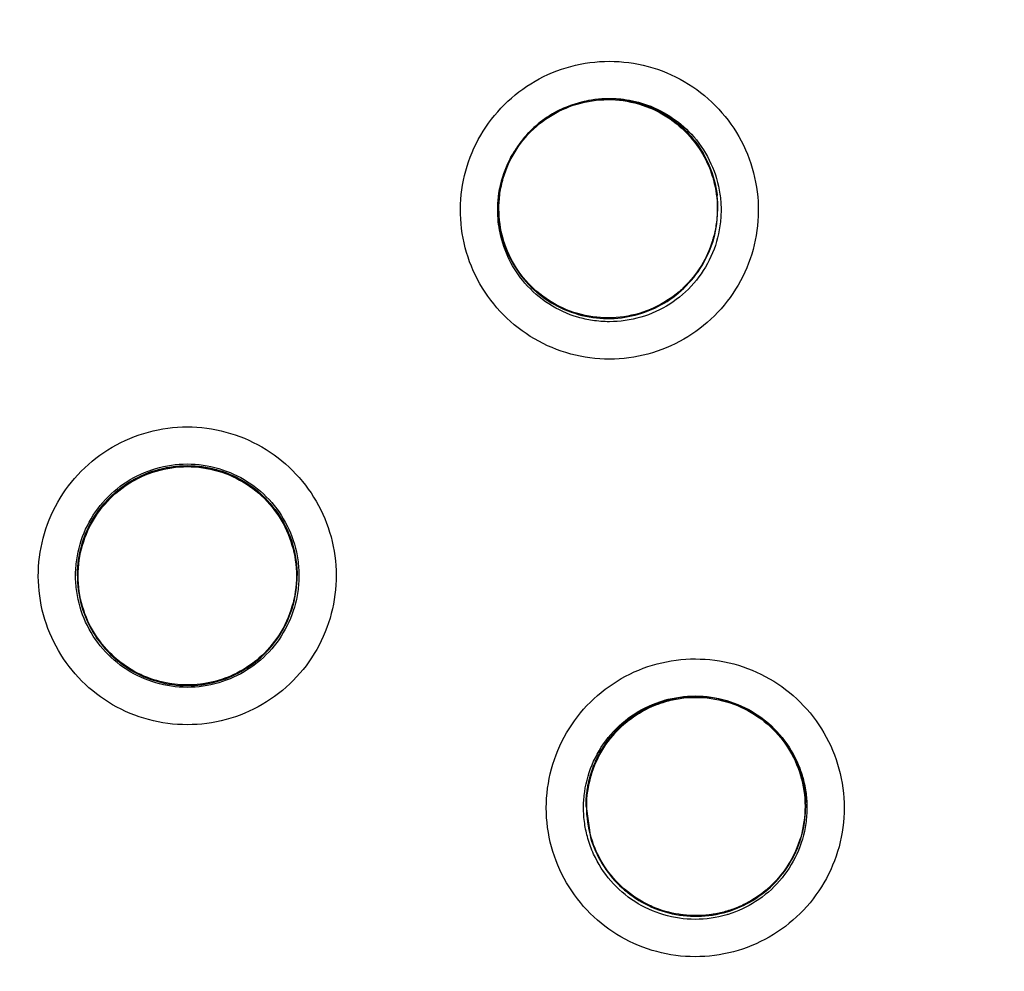
# Model space of a CAD drawing. Units: inches. Extents: x 1.2 to 15.8, y 0.3 to 10.5.
# Drawn here: x 12.6 to 12.7, y 6.9 to 7 of the extents above; entities that cross this region are included whole.
import ezdxf

# ---------------------------------------------------------------- set-up
doc = ezdxf.new("R2010")
doc.units = ezdxf.units.IN
doc.header["$LTSCALE"] = 0.935
doc.header["$MEASUREMENT"] = 0
doc.layers.get('0').update_dxf_attribs({"linetype": 'CONTINUOUS'})
doc.styles.get("Standard").update_dxf_attribs({"font": 'txt', "width": 0.8})
doc.dimstyles.new('DIMSTYLE_3', dxfattribs={"dimtxt": 0.1, "dimasz": 0.1875, "dimexe": 0.18, "dimexo": 0.0625, "dimgap": 0.09, "dimtad": 0, "dimtih": 1, "dimtoh": 1, "dimdec": 3, "dimlfac": 2, "dimzin": 4, "dimdsep": 46, "dimtxsty": 'STANDARD', "dimblk": 'CLOSED', "dimblk1": 'CLOSED', "dimblk2": 'CLOSED', "dimcen": 0.09, "dimadec": 0, "dimazin": 0, "dimtp": 0.005, "dimtm": 0.005, "dimtfac": 1, "dimtdec": 3, "dimtofl": 0, "dimtmove": 0, "dimatfit": 3, "dimldrblk": 'CLOSED', "dimfxl": 1, "dimtolj": 1, "dimtzin": 4, "dimarcsym": 0})

# ---------------------------------------------------------------- blocks, each defined once
blk = doc.blocks.new('_CLOSED')
at = {"color": 0, "linetype": 'BYBLOCK'}
for p, q in [((0, 0), (-1, 0.16667)), ((-1, 0.16667), (-1, -0.16667)), ((-1, -0.16667), (0, 0)), ((-1, 0), (0, 0))]:
    blk.add_line(p, q, dxfattribs=at)
blk = doc.blocks.new('*D17')
at = {"color": 2, "linetype": 'CONTINUOUS'}
for p, q in [((13.01473, 7.36457), (13.01473, 5.60817)), ((13.01473, 7.36457), (13.01473, 5.60817)), ((13.01249, 5.67067), (12.72125, 5.67067)), ((13.01473, 5.67067), (13.01249, 5.67067)), ((13.01473, 5.67067), (13.32473, 5.67067))]:
    blk.add_line(p, q, dxfattribs=at)
at = {"color": 2, "linetype": 'CONTINUOUS', "xscale": 0.1875, "yscale": 0.1875, "zscale": 0.1875}
blk.add_blockref('_CLOSED', (13.01473, 5.67067), dxfattribs=at)
at = {"color": 2, "linetype": 'CONTINUOUS', "xscale": 0.1875, "yscale": 0.1875, "zscale": 0.1875, "rotation": 180}
blk.add_blockref('_CLOSED', (13.01473, 5.67067), dxfattribs=at)
at = {"color": 2, "linetype": 'CONTINUOUS'}
for s, width, p in [('0%%d%%p10%%d SHAFT END MARK (OR KEY)', 0.803333, (10.26125, 5.62067)), ('ORIENTATION FOR ENCODER', 0.8, (10.83125, 5.47067)), ('ABSOLUTE POSITION = 0', 0.8, (10.99125, 5.32067))]:
    blk.add_text(s, height=0.1, dxfattribs=dict(at, width=width)).set_placement(p)

msp = doc.modelspace()

# ---------------------------------------------------------------- linework, layer by layer
at = {"color": 7, "linetype": 'CONTINUOUS'}
for p, q in [((12.657619, 6.993776), (12.657619, 6.993815)), ((12.680734, 6.99216), (12.680847, 6.993757)), ((12.680847, 6.993776), (12.680847, 6.993815)), ((12.613117, 6.954955), (12.613117, 6.954993)), ((12.636346, 6.954955), (12.636346, 6.954994)), ((12.666898, 6.93056), (12.666898, 6.930598)), ((12.666898, 6.930561), (12.667376, 6.927261)), ((12.690126, 6.93056), (12.690126, 6.930598))]:
    msp.add_line(p, q, dxfattribs=at)
msp.add_arc((12.624731, 6.964028), 0.260827, 0.8783, 180.09599, dxfattribs=at)
for points, knots in [([(12.363905, 6.961811), (12.363905, 6.964265), (12.364128, 6.980164), (12.367227, 7.009436), (12.377635, 7.048536), (12.393914, 7.085503), (12.415615, 7.119427), (12.442222, 7.1496), (12.473187, 7.175385), (12.507834, 7.196153), (12.545271, 7.211343), (12.584538, 7.220585), (12.611356, 7.222652), (12.624731, 7.222652)], [0, 0, 0, 0, 0.0179694, 0.1164083, 0.2148893, 0.3133451, 0.4112786, 0.5088902, 0.6070381, 0.7054506, 0.8037788, 0.9019653, 1, 1, 1, 1]), ([(12.624731, 7.222652), (12.638102, 7.222652), (12.664881, 7.220588), (12.704065, 7.211376), (12.741398, 7.19626), (12.775979, 7.17559), (12.806955, 7.149878), (12.833626, 7.119726), (12.855399, 7.085787), (12.871732, 7.048812), (12.882181, 7.009729), (12.885324, 6.980367), (12.885558, 6.964373), (12.885558, 6.961811)], [0, 0, 0, 0, 0.0979937, 0.1959437, 0.2939154, 0.3920136, 0.4900625, 0.5878062, 0.685903, 0.7844295, 0.8828899, 0.9812358, 1, 1, 1, 1]), ([(12.881621, 6.961811), (12.881613, 6.975219), (12.879514, 7.002115), (12.870078, 7.041445), (12.854621, 7.078797), (12.833478, 7.113346), (12.807124, 7.14423), (12.776141, 7.17066), (12.741429, 7.191859), (12.703893, 7.207313), (12.664475, 7.216676), (12.624147, 7.219752), (12.583885, 7.216496), (12.544655, 7.207005), (12.507389, 7.191515), (12.472971, 7.170385), (12.442239, 7.14411), (12.416048, 7.113413), (12.394963, 7.079021), (12.379478, 7.041732), (12.369968, 7.002319), (12.367859, 6.975305), (12.367842, 6.961811)], [0, 0, 0, 0, 0.0498938, 0.0999089, 0.1499096, 0.1996922, 0.2500228, 0.3003579, 0.350602, 0.4007463, 0.4507867, 0.5007406, 0.550631, 0.6004811, 0.6503192, 0.700192, 0.7501501, 0.8001598, 0.8497301, 0.8996595, 0.9497839, 1, 1, 1, 1]), ([(12.624731, 7.16693), (12.613611, 7.16693), (12.591331, 7.165178), (12.558766, 7.157358), (12.527816, 7.144539), (12.499254, 7.127036), (12.473782, 7.105281), (12.452027, 7.079809), (12.434524, 7.051248), (12.421705, 7.020299), (12.413969, 6.988082), (12.41219, 6.966168), (12.412136, 6.955404)], [0, 0, 0, 0, 0.1003225, 0.2006449, 0.3009673, 0.4012895, 0.5016116, 0.6019336, 0.7022554, 0.8025771, 0.9028987, 1, 1, 1, 1]), ([(12.83733, 6.954333), (12.83733, 6.965453), (12.835578, 6.987733), (12.827758, 7.020299), (12.814939, 7.051248), (12.797436, 7.079809), (12.775681, 7.105281), (12.750208, 7.127036), (12.721647, 7.144539), (12.690697, 7.157358), (12.658131, 7.165178), (12.635852, 7.16693), (12.624731, 7.16693)], [0, 0, 0, 0, 0.0999995, 0.1999991, 0.2999988, 0.3999986, 0.4999985, 0.5999986, 0.6999988, 0.7999991, 0.8999995, 1, 1, 1, 1]), ([(12.624731, 7.162976), (12.613785, 7.162962), (12.591874, 7.161254), (12.559878, 7.153544), (12.529519, 7.140951), (12.501531, 7.123783), (12.47658, 7.102466), (12.455263, 7.077515), (12.438095, 7.049528), (12.425502, 7.019169), (12.417792, 6.987173), (12.416084, 6.965263), (12.41607, 6.954316)], [0, 0, 0, 0, 0.1002974, 0.200397, 0.3003479, 0.4001996, 0.5000015, 0.5998033, 0.6996545, 0.7996048, 0.8997035, 1, 1, 1, 1]), ([(12.833393, 6.954316), (12.833379, 6.965263), (12.831671, 6.987173), (12.823961, 7.019169), (12.811368, 7.049528), (12.7942, 7.077515), (12.772883, 7.102466), (12.747931, 7.123783), (12.719944, 7.140951), (12.689585, 7.153544), (12.657589, 7.161254), (12.635678, 7.162962), (12.624731, 7.162976)], [0, 0, 0, 0, 0.1002965, 0.2003952, 0.3003455, 0.4001967, 0.4999985, 0.5998004, 0.6996521, 0.799603, 0.8997026, 1, 1, 1, 1]), ([(12.607258, 6.758245), (12.596196, 6.75923), (12.574167, 6.763092), (12.542608, 6.774374), (12.513428, 6.790813), (12.48741, 6.811957), (12.465308, 6.837224), (12.447775, 6.86593), (12.435378, 6.897137), (12.428448, 6.929918), (12.427146, 6.963333), (12.431482, 6.996449), (12.441322, 7.028354), (12.456399, 7.058169), (12.476308, 7.085057), (12.500445, 7.108179), (12.528151, 7.126923), (12.558662, 7.140755), (12.591184, 7.149255), (12.613563, 7.151165), (12.624731, 7.151165)], [0, 0, 0, 0, 0.0555123, 0.1111528, 0.1667555, 0.2221002, 0.2779365, 0.3337342, 0.3894196, 0.4449689, 0.5004023, 0.5557677, 0.611114, 0.6664941, 0.7219657, 0.7775439, 0.8327602, 0.888375, 0.9441774, 1, 1, 1, 1]), ([(12.624731, 7.151165), (12.635838, 7.151165), (12.658122, 7.149274), (12.690558, 7.140837), (12.721082, 7.127054), (12.748874, 7.108303), (12.773132, 7.085098), (12.793144, 7.05806), (12.808262, 7.028077), (12.818074, 6.996041), (12.822337, 6.962873), (12.820958, 6.929503), (12.813989, 6.89685), (12.801618, 6.865815), (12.784174, 6.837266), (12.762185, 6.812093), (12.736253, 6.790964), (12.707089, 6.774478), (12.67545, 6.763125), (12.653329, 6.759236), (12.642205, 6.758245)], [0, 0, 0, 0, 0.0555123, 0.1111528, 0.1667556, 0.2221003, 0.2779367, 0.3337344, 0.3894198, 0.4449692, 0.5004026, 0.555768, 0.6111142, 0.6664943, 0.7219659, 0.7775441, 0.8327602, 0.8883751, 0.9441774, 1, 1, 1, 1]), ([(12.605069, 6.766402), (12.59451, 6.767506), (12.573535, 6.771508), (12.543562, 6.782701), (12.515886, 6.798771), (12.491304, 6.819261), (12.470511, 6.843587), (12.4541, 6.87106), (12.442535, 6.900899), (12.436146, 6.932257), (12.435114, 6.964242), (12.439468, 6.995946), (12.449085, 7.026468), (12.463692, 7.054942), (12.482873, 7.080559), (12.506084, 7.10259), (12.532664, 7.12041), (12.561863, 7.133513), (12.592838, 7.141527), (12.614115, 7.143325), (12.624731, 7.143325)], [0, 0, 0, 0, 0.0555558, 0.1111116, 0.1666673, 0.2222229, 0.2777784, 0.3333338, 0.3888892, 0.4444445, 0.4999998, 0.5555551, 0.6111105, 0.6666659, 0.7222214, 0.777777, 0.8333326, 0.8888884, 0.9444442, 1, 1, 1, 1]), ([(12.43674, 6.954944), (12.436739, 6.958151), (12.437092, 6.971939), (12.440398, 6.99617), (12.449947, 7.02656), (12.464468, 7.054912), (12.483546, 7.080422), (12.50664, 7.102363), (12.533092, 7.120111), (12.562153, 7.133161), (12.592984, 7.141143), (12.614163, 7.142934), (12.624731, 7.142934)], [0, 0, 0, 0, 0.0325864, 0.1400763, 0.2475663, 0.3550564, 0.4625466, 0.570037, 0.6775276, 0.7850183, 0.8925091, 1, 1, 1, 1]), ([(12.624731, 7.143325), (12.635348, 7.143325), (12.656625, 7.141527), (12.6876, 7.133513), (12.716799, 7.12041), (12.743379, 7.10259), (12.76659, 7.080559), (12.785771, 7.054942), (12.800378, 7.026468), (12.809995, 6.995946), (12.814349, 6.964242), (12.813317, 6.932257), (12.806928, 6.900899), (12.795363, 6.87106), (12.778952, 6.843587), (12.758159, 6.819261), (12.733577, 6.798771), (12.705901, 6.782701), (12.675928, 6.771508), (12.654953, 6.767506), (12.644394, 6.766402)], [0, 0, 0, 0, 0.0555558, 0.1111116, 0.1666674, 0.222223, 0.2777786, 0.3333341, 0.3888895, 0.4444449, 0.5000002, 0.5555555, 0.6111108, 0.6666662, 0.7222216, 0.7777771, 0.8333327, 0.8888884, 0.9444442, 1, 1, 1, 1]), ([(12.624731, 7.142934), (12.635299, 7.142934), (12.656479, 7.141143), (12.68731, 7.133161), (12.716371, 7.120111), (12.742823, 7.102363), (12.765917, 7.080422), (12.784995, 7.054912), (12.799516, 7.02656), (12.809065, 6.99617), (12.812371, 6.971939), (12.812723, 6.958151), (12.812723, 6.954944)], [0, 0, 0, 0, 0.1074909, 0.2149817, 0.3224724, 0.429963, 0.5374534, 0.6449436, 0.7524337, 0.8599237, 0.9674136, 1, 1, 1, 1]), ([(12.624731, 7.129292), (12.614618, 7.129292), (12.594322, 7.127519), (12.564832, 7.119616), (12.537185, 7.106718), (12.512166, 7.089203), (12.490541, 7.067577), (12.472983, 7.042455), (12.460095, 7.014708), (12.452246, 6.985211), (12.449638, 6.954863), (12.45232, 6.92456), (12.460201, 6.895189), (12.473054, 6.867605), (12.490517, 6.842628), (12.512027, 6.821084), (12.536962, 6.803574), (12.564598, 6.790627), (12.59417, 6.782661), (12.614558, 6.78087), (12.624731, 6.78087)], [0, 0, 0, 0, 0.0555065, 0.1111485, 0.1667536, 0.2220843, 0.2779308, 0.333744, 0.3894394, 0.4449908, 0.5004191, 0.5557755, 0.6111123, 0.6664855, 0.7219552, 0.7775314, 0.8327295, 0.88835, 0.9441652, 1, 1, 1, 1]), ([(12.624731, 6.78087), (12.634845, 6.78087), (12.655141, 6.782642), (12.684631, 6.790545), (12.712278, 6.803443), (12.737297, 6.820958), (12.758922, 6.842584), (12.776479, 6.867706), (12.789367, 6.895453), (12.797217, 6.92495), (12.799825, 6.955299), (12.797143, 6.985601), (12.789262, 7.014972), (12.776409, 7.042556), (12.758946, 7.067533), (12.737436, 7.089078), (12.7125, 7.106587), (12.684865, 7.119534), (12.655293, 7.1275), (12.634905, 7.129292), (12.624731, 7.129292)], [0, 0, 0, 0, 0.0555065, 0.1111485, 0.1667536, 0.2220843, 0.2779308, 0.333744, 0.3894394, 0.4449908, 0.5004191, 0.5557755, 0.6111123, 0.6664855, 0.7219552, 0.7775314, 0.8327295, 0.88835, 0.9441652, 1, 1, 1, 1]), ([(12.624731, 7.117425), (12.61705, 7.117425), (12.601664, 7.116331), (12.579067, 7.111442), (12.557385, 7.103404), (12.537061, 7.092377), (12.518502, 7.078585), (12.502081, 7.062305), (12.488131, 7.043864), (12.476931, 7.023634), (12.468708, 7.002023), (12.463626, 6.979466), (12.462365, 6.963637), (12.46233, 6.955487), (12.46233, 6.955025)], [0, 0, 0, 0, 0.0904155, 0.1808309, 0.2712463, 0.3616615, 0.4520767, 0.5424918, 0.6329067, 0.7233215, 0.8137362, 0.9041509, 0.9945655, 1, 1, 1, 1]), ([(12.787133, 6.955025), (12.787133, 6.955487), (12.787098, 6.963637), (12.785836, 6.979466), (12.780755, 7.002023), (12.772531, 7.023634), (12.761332, 7.043864), (12.747381, 7.062305), (12.730961, 7.078585), (12.712402, 7.092377), (12.692078, 7.103404), (12.670396, 7.111442), (12.647799, 7.116331), (12.632413, 7.117425), (12.624731, 7.117425)], [0, 0, 0, 0, 0.0054345, 0.0958491, 0.1862638, 0.2766785, 0.3670933, 0.4575082, 0.5479233, 0.6383385, 0.7287537, 0.8191691, 0.9095845, 1, 1, 1, 1]), ([(12.624731, 7.113471), (12.61683, 7.113471), (12.600987, 7.112283), (12.577775, 7.106976), (12.555628, 7.098268), (12.53501, 7.086345), (12.516385, 7.071463), (12.500176, 7.053932), (12.486791, 7.034204), (12.47652, 7.012736), (12.469575, 6.99001), (12.466094, 6.966526), (12.466147, 6.942792), (12.469731, 6.91932), (12.47678, 6.896616), (12.487129, 6.875232), (12.500555, 6.855616), (12.516771, 6.838198), (12.53546, 6.823359), (12.549288, 6.81543), (12.556449, 6.812011)], [0, 0, 0, 0, 0.055536, 0.1111699, 0.1667631, 0.222157, 0.2779521, 0.3336915, 0.38934, 0.4448838, 0.5003389, 0.5557404, 0.6111239, 0.6665305, 0.7220088, 0.777592, 0.8328738, 0.8884667, 0.9442209, 1, 1, 1, 1]), ([(12.693014, 6.812011), (12.700144, 6.815415), (12.713929, 6.823313), (12.732589, 6.838105), (12.748821, 6.855506), (12.76229, 6.875149), (12.772684, 6.896604), (12.779758, 6.919408), (12.783335, 6.942978), (12.783352, 6.966777), (12.779827, 6.990278), (12.772849, 7.01297), (12.762575, 7.034364), (12.749226, 7.054001), (12.733081, 7.071452), (12.714528, 7.086289), (12.69396, 7.098206), (12.671822, 7.106936), (12.648562, 7.112274), (12.632668, 7.113471), (12.624731, 7.113471)], [0, 0, 0, 0, 0.0555359, 0.1111696, 0.1667626, 0.2221562, 0.2779512, 0.3336903, 0.3893387, 0.4448824, 0.5003375, 0.555739, 0.6111226, 0.6665293, 0.7220079, 0.7775912, 0.8328733, 0.8884664, 0.9442208, 1, 1, 1, 1]), ([(12.624731, 7.102605), (12.617376, 7.102605), (12.602642, 7.101502), (12.581053, 7.096574), (12.560434, 7.088482), (12.541253, 7.077408), (12.523937, 7.063599), (12.508872, 7.047363), (12.496396, 7.029063), (12.486786, 7.009108), (12.480257, 6.987944), (12.477506, 6.969693), (12.477094, 6.95865), (12.477094, 6.954969)], [0, 0, 0, 0, 0.0952385, 0.190477, 0.2857155, 0.3809538, 0.476192, 0.5714301, 0.666668, 0.7619058, 0.8571435, 0.9523812, 1, 1, 1, 1]), ([(12.772369, 6.954969), (12.772369, 6.95865), (12.771956, 6.969693), (12.769206, 6.987944), (12.762677, 7.009108), (12.753067, 7.029063), (12.740591, 7.047363), (12.725526, 7.063599), (12.708209, 7.077408), (12.689029, 7.088482), (12.66841, 7.096574), (12.646821, 7.101502), (12.632087, 7.102605), (12.624731, 7.102605)], [0, 0, 0, 0, 0.0476188, 0.1428565, 0.2380942, 0.333332, 0.4285699, 0.523808, 0.6190462, 0.7142845, 0.809523, 0.9047615, 1, 1, 1, 1]), ([(12.624731, 7.098651), (12.617568, 7.098651), (12.603215, 7.097576), (12.582188, 7.092772), (12.562129, 7.084893), (12.543473, 7.074119), (12.526626, 7.060686), (12.511961, 7.044881), (12.499823, 7.027077), (12.490477, 7.007677), (12.484123, 6.987101), (12.480903, 6.9658), (12.480892, 6.944252), (12.48409, 6.922946), (12.490425, 6.902361), (12.499751, 6.882953), (12.511862, 6.865149), (12.526495, 6.849341), (12.543319, 6.835889), (12.561983, 6.825078), (12.582082, 6.817161), (12.603162, 6.812333), (12.617553, 6.811252), (12.624731, 6.811252)], [0, 0, 0, 0, 0.0476479, 0.095316, 0.1429562, 0.1904492, 0.2380865, 0.2857384, 0.3333289, 0.380877, 0.4284414, 0.4760354, 0.5236376, 0.5712309, 0.6188058, 0.6663649, 0.7139238, 0.7615016, 0.8091079, 0.8566686, 0.9044383, 0.9522495, 1, 1, 1, 1]), ([(12.624731, 6.811252), (12.631895, 6.811252), (12.646248, 6.812328), (12.667275, 6.817132), (12.687334, 6.82501), (12.70599, 6.835784), (12.722837, 6.849217), (12.737502, 6.865023), (12.74964, 6.882827), (12.758986, 6.902227), (12.76534, 6.922803), (12.76856, 6.944104), (12.768571, 6.965652), (12.765373, 6.986957), (12.759038, 7.007543), (12.749712, 7.026951), (12.737601, 7.044755), (12.722968, 7.060563), (12.706144, 7.074015), (12.68748, 7.084826), (12.667381, 7.092743), (12.646301, 7.097571), (12.63191, 7.098651), (12.624731, 7.098651)], [0, 0, 0, 0, 0.0476479, 0.095316, 0.1429562, 0.1904492, 0.2380865, 0.2857384, 0.3333289, 0.380877, 0.4284414, 0.4760354, 0.5236376, 0.5712309, 0.6188058, 0.6663649, 0.7139238, 0.7615016, 0.8091079, 0.8566686, 0.9044383, 0.9522495, 1, 1, 1, 1]), ([(12.657465, 6.983307), (12.656566, 6.984345), (12.655033, 6.986669), (12.653725, 6.990618), (12.653482, 6.994758), (12.654313, 6.998812), (12.656156, 7.002512), (12.658892, 7.005614), (12.662335, 7.007907), (12.666258, 7.009238), (12.670412, 7.009513), (12.674516, 7.008695), (12.678272, 7.00683), (12.680369, 7.00497), (12.681272, 7.003928)], [0, 0, 0, 0, 0.0835488, 0.1670336, 0.2502144, 0.3328713, 0.4158709, 0.4987535, 0.5815696, 0.6646117, 0.7478368, 0.8318705, 0.9161467, 1, 1, 1, 1]), ([(12.67085, 7.005277), (12.669874, 7.005415), (12.667876, 7.005439), (12.66498, 7.004719), (12.662331, 7.003279), (12.660086, 7.001158), (12.658451, 6.998468), (12.657877, 6.996421), (12.657732, 6.995393)], [0, 0, 0, 0, 0.1625114, 0.3252559, 0.4871616, 0.6543055, 0.828751, 1, 1, 1, 1]), ([(12.657802, 6.995383), (12.657879, 6.995926), (12.658224, 6.997541), (12.659369, 7.000068), (12.661542, 7.002592), (12.664339, 7.004402), (12.667529, 7.00535), (12.669755, 7.005357), (12.67084, 7.005204)], [0, 0, 0, 0, 0.0907285, 0.2725823, 0.4544364, 0.6362911, 0.8181462, 1, 1, 1, 1]), ([(12.664587, 7.004434), (12.665501, 7.004839), (12.667443, 7.005418), (12.669463, 7.005488), (12.670462, 7.005395)], [0, 0, 0, 0, 0.4999998, 1, 1, 1, 1]), ([(12.67084, 7.005204), (12.671924, 7.005052), (12.674062, 7.004432), (12.676848, 7.002653), (12.678297, 7.001002), (12.678887, 7.000102)], [0, 0, 0, 0, 0.3356729, 0.6713471, 1, 1, 1, 1]), ([(12.680847, 6.993757), (12.680848, 6.994217), (12.680761, 6.995725), (12.680122, 6.998202), (12.678576, 7.0009), (12.676408, 7.003076), (12.673785, 7.004603), (12.671833, 7.005139), (12.67085, 7.005277)], [0, 0, 0, 0, 0.0828925, 0.2714727, 0.4570513, 0.6386852, 0.8204883, 1, 1, 1, 1]), ([(12.670856, 7.005315), (12.671771, 7.005185), (12.673663, 7.004683), (12.676178, 7.003277), (12.677586, 7.001934), (12.678169, 7.001232)], [0, 0, 0, 0, 0.3238096, 0.68054, 1, 1, 1, 1]), ([(12.670862, 7.005351), (12.671724, 7.00524), (12.673554, 7.004798), (12.676131, 7.003475), (12.677641, 7.002124), (12.678296, 7.001368)], [0, 0, 0, 0, 0.3022097, 0.6511052, 1, 1, 1, 1]), ([(12.681272, 7.003928), (12.682171, 7.00289), (12.683704, 7.000565), (12.685012, 6.996616), (12.685255, 6.992476), (12.684424, 6.988423), (12.682581, 6.984723), (12.679844, 6.981621), (12.676402, 6.979327), (12.672479, 6.977996), (12.668325, 6.977721), (12.664221, 6.97854), (12.660465, 6.980405), (12.658368, 6.982264), (12.657465, 6.983307)], [0, 0, 0, 0, 0.0835488, 0.1670336, 0.2502144, 0.3328713, 0.4158709, 0.4987535, 0.5815696, 0.6646117, 0.7478368, 0.8318705, 0.9161467, 1, 1, 1, 1]), ([(12.664587, 7.004434), (12.663869, 7.004121), (12.662493, 7.003346), (12.660708, 7.001795), (12.659749, 7.00054), (12.659339, 6.999873)], [0, 0, 0, 0, 0.3333363, 0.6666715, 1, 1, 1, 1]), ([(12.678296, 7.001368), (12.67903, 7.000521), (12.680261, 6.998605), (12.681046, 6.995929), (12.681172, 6.994293), (12.681178, 6.99378)], [0, 0, 0, 0, 0.4071246, 0.8142483, 1, 1, 1, 1]), ([(12.678402, 7.00094), (12.67904, 7.000119), (12.680091, 6.998311), (12.680635, 6.996256), (12.680764, 6.995195), (12.680768, 6.995159)], [0, 0, 0, 0, 0.493128, 0.9829539, 1, 1, 1, 1]), ([(12.65769, 6.995398), (12.657779, 6.995991), (12.658139, 6.997556), (12.658812, 6.999026), (12.659339, 6.999873)], [0, 0, 0, 0, 0.375089, 1, 1, 1, 1]), ([(12.678887, 7.000102), (12.6789, 7.000083), (12.67894, 7.000021), (12.67898, 6.999959), (12.679007, 6.999916)], [0, 0, 0, 0, 0.3118199, 1, 1, 1, 1]), ([(12.680255, 6.997204), (12.68027, 6.997156), (12.680309, 6.997028), (12.680346, 6.996899), (12.680368, 6.996817)], [0, 0, 0, 0, 0.3728589, 1, 1, 1, 1]), ([(12.660441, 6.985901), (12.659788, 6.986655), (12.658669, 6.988338), (12.657744, 6.991014), (12.657558, 6.992825), (12.657558, 6.993634)], [0, 0, 0, 0, 0.3559032, 0.7118058, 1, 1, 1, 1]), ([(12.657619, 6.993764), (12.65762, 6.993297), (12.657708, 6.991853), (12.65831, 6.989474), (12.65976, 6.986832), (12.66188, 6.984611), (12.664554, 6.982993), (12.66658, 6.982421), (12.667617, 6.982275)], [0, 0, 0, 0, 0.0841661, 0.2606218, 0.4401539, 0.6240821, 0.8103166, 1, 1, 1, 1]), ([(12.681059, 6.991952), (12.680899, 6.990839), (12.680258, 6.988659), (12.678416, 6.985793), (12.67584, 6.983561), (12.67274, 6.982146), (12.66989, 6.981737), (12.668165, 6.98187), (12.66757, 6.981962)], [0, 0, 0, 0, 0.180683, 0.3613664, 0.5420502, 0.7227345, 0.9034191, 1, 1, 1, 1]), ([(12.667617, 6.982275), (12.668615, 6.982135), (12.670625, 6.982117), (12.673536, 6.982854), (12.676178, 6.984304), (12.678398, 6.986423), (12.680017, 6.989097), (12.680589, 6.991123), (12.680734, 6.99216)], [0, 0, 0, 0, 0.1662848, 0.3269198, 0.4903549, 0.6577911, 0.8273261, 1, 1, 1, 1]), ([(12.658188, 6.990417), (12.658181, 6.99044), (12.658162, 6.990504), (12.658143, 6.990568), (12.658131, 6.990609)], [0, 0, 0, 0, 0.3569443, 1, 1, 1, 1]), ([(12.667627, 6.982341), (12.666542, 6.982494), (12.664404, 6.983113), (12.661599, 6.984905), (12.659425, 6.987397), (12.6585, 6.989388), (12.658188, 6.990417)], [0, 0, 0, 0, 0.2513602, 0.50272, 0.754079, 1, 1, 1, 1]), ([(12.680393, 6.990818), (12.680369, 6.990731), (12.680323, 6.990564), (12.680273, 6.990398), (12.680249, 6.99032)], [0, 0, 0, 0, 0.5249478, 1, 1, 1, 1]), ([(12.679102, 6.987784), (12.679057, 6.98771), (12.678978, 6.987583), (12.678897, 6.987458), (12.678863, 6.987407)], [0, 0, 0, 0, 0.5834767, 1, 1, 1, 1]), ([(12.66757, 6.981962), (12.667053, 6.982041), (12.665441, 6.9824), (12.662895, 6.983562), (12.661175, 6.985054), (12.660441, 6.985901)], [0, 0, 0, 0, 0.1887968, 0.5943989, 1, 1, 1, 1]), ([(12.67698, 6.985214), (12.676927, 6.985167), (12.676846, 6.985095), (12.676764, 6.985024), (12.676736, 6.985)], [0, 0, 0, 0, 0.6564005, 1, 1, 1, 1]), ([(12.676736, 6.985), (12.675929, 6.98431), (12.674092, 6.983133), (12.670937, 6.982195), (12.668711, 6.982189), (12.667627, 6.982341)], [0, 0, 0, 0, 0.3257194, 0.6628596, 1, 1, 1, 1]), ([(12.624731, 6.939204), (12.623358, 6.939204), (12.620597, 6.939568), (12.616756, 6.941164), (12.613468, 6.943691), (12.610947, 6.946973), (12.609358, 6.950789), (12.608805, 6.954888), (12.609325, 6.958992), (12.610888, 6.962829), (12.6134, 6.966148), (12.616705, 6.968715), (12.620574, 6.970332), (12.623353, 6.9707), (12.624731, 6.9707)], [0, 0, 0, 0, 0.0835493, 0.1670348, 0.2502161, 0.3328732, 0.4158727, 0.498755, 0.5815706, 0.6646121, 0.7478367, 0.8318701, 0.9161464, 1, 1, 1, 1]), ([(12.624731, 6.9707), (12.626105, 6.9707), (12.628866, 6.970336), (12.632707, 6.96874), (12.635995, 6.966212), (12.638515, 6.96293), (12.640105, 6.959115), (12.640658, 6.955016), (12.640138, 6.950912), (12.638575, 6.947075), (12.636063, 6.943755), (12.632757, 6.941189), (12.628889, 6.939571), (12.62611, 6.939204), (12.624731, 6.939204)], [0, 0, 0, 0, 0.0835493, 0.1670348, 0.2502161, 0.3328732, 0.4158727, 0.498755, 0.5815706, 0.6646121, 0.7478367, 0.8318701, 0.9161464, 1, 1, 1, 1]), ([(12.612921, 6.954969), (12.612921, 6.955531), (12.613041, 6.957218), (12.613841, 6.959943), (12.615683, 6.962809), (12.618259, 6.965041), (12.621357, 6.966457), (12.623611, 6.96678), (12.624731, 6.96678)], [0, 0, 0, 0, 0.0909087, 0.2727261, 0.4545439, 0.6363622, 0.818181, 1, 1, 1, 1]), ([(12.624731, 6.96657), (12.62374, 6.96657), (12.621696, 6.966306), (12.618834, 6.965123), (12.616376, 6.963216), (12.614524, 6.960767), (12.613376, 6.957956), (12.613117, 6.955949), (12.613117, 6.954956)], [0, 0, 0, 0, 0.1635428, 0.3355205, 0.5047841, 0.6704503, 0.8362442, 1, 1, 1, 1]), ([(12.613118, 6.954994), (12.613118, 6.95553), (12.613231, 6.957169), (12.613999, 6.959831), (12.615795, 6.962658), (12.618324, 6.964873), (12.621385, 6.966285), (12.623621, 6.966608), (12.624731, 6.966608)], [0, 0, 0, 0, 0.0880571, 0.2696169, 0.4510399, 0.6332498, 0.8167574, 1, 1, 1, 1]), ([(12.613188, 6.954952), (12.613188, 6.956047), (12.613504, 6.95825), (12.614887, 6.961278), (12.617068, 6.963796), (12.61987, 6.965596), (12.623066, 6.966535), (12.626397, 6.966535), (12.629593, 6.965596), (12.632395, 6.963796), (12.634576, 6.961278), (12.635959, 6.95825), (12.636275, 6.956047), (12.636275, 6.954952)], [0, 0, 0, 0, 0.0909082, 0.181817, 0.2727261, 0.3636354, 0.4545449, 0.5454545, 0.636364, 0.7272733, 0.8181824, 0.9090913, 1, 1, 1, 1]), ([(12.624731, 6.96678), (12.625852, 6.96678), (12.628106, 6.966457), (12.631204, 6.965041), (12.63378, 6.962809), (12.635622, 6.959943), (12.636422, 6.957218), (12.636542, 6.955531), (12.636542, 6.954969)], [0, 0, 0, 0, 0.181819, 0.3636378, 0.5454561, 0.7272739, 0.9090913, 1, 1, 1, 1]), ([(12.624731, 6.966608), (12.625837, 6.966608), (12.628057, 6.966288), (12.631097, 6.964896), (12.633617, 6.962714), (12.635426, 6.959914), (12.636223, 6.957232), (12.636345, 6.95556), (12.636345, 6.954993)], [0, 0, 0, 0, 0.1824521, 0.3641306, 0.5445478, 0.7250858, 0.9067702, 1, 1, 1, 1]), ([(12.636346, 6.954955), (12.636346, 6.955964), (12.636084, 6.957956), (12.634949, 6.960737), (12.633146, 6.963151), (12.630738, 6.965055), (12.627865, 6.966285), (12.625779, 6.96657), (12.624731, 6.96657)], [0, 0, 0, 0, 0.1663099, 0.3269179, 0.4903529, 0.6577878, 0.8272981, 1, 1, 1, 1]), ([(12.694366, 6.808311), (12.701306, 6.811605), (12.714737, 6.81919), (12.733055, 6.833296), (12.749195, 6.849855), (12.762829, 6.868531), (12.773681, 6.888949), (12.781535, 6.910697), (12.786136, 6.932884), (12.787133, 6.947799), (12.787133, 6.955025)], [0, 0, 0, 0, 0.1259468, 0.2518934, 0.3778399, 0.5037862, 0.6297323, 0.7556784, 0.8816243, 1, 1, 1, 1]), ([(12.41607, 6.954316), (12.416084, 6.94337), (12.417792, 6.921459), (12.425502, 6.889464), (12.438095, 6.859105), (12.455263, 6.831117), (12.47658, 6.806166), (12.501531, 6.784849), (12.529519, 6.767681), (12.559878, 6.755088), (12.591874, 6.747379), (12.613785, 6.745671), (12.624731, 6.745657)], [0, 0, 0, 0, 0.1002965, 0.2003952, 0.3003455, 0.4001967, 0.4999985, 0.5998004, 0.6996521, 0.799603, 0.8997026, 1, 1, 1, 1]), ([(12.477094, 6.954969), (12.477094, 6.951288), (12.477506, 6.940245), (12.480257, 6.921994), (12.486786, 6.90083), (12.496396, 6.880875), (12.508872, 6.862575), (12.523937, 6.846339), (12.541253, 6.83253), (12.560434, 6.821456), (12.581053, 6.813365), (12.602642, 6.808436), (12.617376, 6.807333), (12.624731, 6.807333)], [0, 0, 0, 0, 0.0476188, 0.1428565, 0.2380942, 0.333332, 0.4285699, 0.523808, 0.6190462, 0.7142845, 0.809523, 0.9047615, 1, 1, 1, 1]), ([(12.624731, 6.943158), (12.623611, 6.943158), (12.621357, 6.943481), (12.618259, 6.944897), (12.615683, 6.947129), (12.613841, 6.949995), (12.613041, 6.95272), (12.612921, 6.954407), (12.612921, 6.954969)], [0, 0, 0, 0, 0.181819, 0.3636378, 0.5454561, 0.7272739, 0.9090913, 1, 1, 1, 1]), ([(12.613117, 6.954955), (12.613117, 6.95397), (12.613371, 6.951989), (12.614487, 6.94922), (12.616282, 6.946798), (12.618695, 6.94487), (12.621586, 6.943626), (12.623693, 6.943341), (12.624731, 6.943341)], [0, 0, 0, 0, 0.1625299, 0.3252488, 0.487156, 0.6542995, 0.8287216, 1, 1, 1, 1]), ([(12.617075, 6.946312), (12.616285, 6.947013), (12.614869, 6.948665), (12.613504, 6.951653), (12.613188, 6.953857), (12.613188, 6.954952)], [0, 0, 0, 0, 0.3245825, 0.6622927, 1, 1, 1, 1]), ([(12.624731, 6.807333), (12.632087, 6.807333), (12.646821, 6.808436), (12.66841, 6.813365), (12.689029, 6.821456), (12.708209, 6.83253), (12.725526, 6.846339), (12.740591, 6.862575), (12.753067, 6.880875), (12.762677, 6.90083), (12.769206, 6.921994), (12.771956, 6.940245), (12.772369, 6.951288), (12.772369, 6.954969)], [0, 0, 0, 0, 0.0952385, 0.190477, 0.2857155, 0.3809538, 0.476192, 0.5714301, 0.666668, 0.7619058, 0.8571435, 0.9523812, 1, 1, 1, 1]), ([(12.636542, 6.954969), (12.636542, 6.954407), (12.636422, 6.95272), (12.635622, 6.949995), (12.63378, 6.947129), (12.631204, 6.944897), (12.628106, 6.943481), (12.625852, 6.943158), (12.624731, 6.943158)], [0, 0, 0, 0, 0.0909087, 0.2727261, 0.4545439, 0.6363622, 0.818181, 1, 1, 1, 1]), ([(12.624731, 6.943341), (12.62574, 6.943341), (12.627732, 6.943603), (12.630513, 6.944738), (12.632927, 6.946541), (12.634831, 6.948949), (12.636061, 6.951822), (12.636346, 6.953908), (12.636346, 6.954955)], [0, 0, 0, 0, 0.1663115, 0.3269205, 0.490356, 0.6577905, 0.8272997, 1, 1, 1, 1]), ([(12.624731, 6.741737), (12.635852, 6.741737), (12.658131, 6.743489), (12.690697, 6.751309), (12.721647, 6.764128), (12.750208, 6.78163), (12.775681, 6.803385), (12.797436, 6.828857), (12.814939, 6.857418), (12.827758, 6.888368), (12.835578, 6.920934), (12.83733, 6.943213), (12.83733, 6.954333)], [0, 0, 0, 0, 0.1000005, 0.2000009, 0.3000012, 0.4000014, 0.5000015, 0.6000014, 0.7000012, 0.8000009, 0.9000005, 1, 1, 1, 1]), ([(12.624731, 6.745657), (12.635678, 6.745671), (12.657589, 6.747379), (12.689585, 6.755088), (12.719944, 6.767681), (12.747931, 6.784849), (12.772883, 6.806166), (12.7942, 6.831117), (12.811368, 6.859105), (12.823961, 6.889464), (12.831671, 6.921459), (12.833379, 6.94337), (12.833393, 6.954316)], [0, 0, 0, 0, 0.1002974, 0.200397, 0.3003479, 0.4001996, 0.5000015, 0.5998033, 0.6996545, 0.7996048, 0.8997035, 1, 1, 1, 1]), ([(12.636275, 6.954952), (12.636275, 6.953857), (12.635959, 6.951653), (12.634576, 6.948626), (12.632413, 6.94613), (12.630574, 6.944939), (12.629604, 6.944487)], [0, 0, 0, 0, 0.2516129, 0.5032261, 0.7548399, 1, 1, 1, 1]), ([(12.812723, 6.954944), (12.812723, 6.947571), (12.811667, 6.929617), (12.805919, 6.901564), (12.794373, 6.871876), (12.778001, 6.84455), (12.75727, 6.820364), (12.732771, 6.800006), (12.705196, 6.784054), (12.675485, 6.773017), (12.654758, 6.769075), (12.644399, 6.767985)], [0, 0, 0, 0, 0.0802588, 0.1954339, 0.3106091, 0.4257844, 0.5409599, 0.6561356, 0.7713115, 0.8864875, 1, 1, 1, 1]), ([(12.644409, 6.768158), (12.648178, 6.768555), (12.662213, 6.770461), (12.68605, 6.776499), (12.714615, 6.789028), (12.740726, 6.806087), (12.763673, 6.827211), (12.782831, 6.851825), (12.797676, 6.879256), (12.807803, 6.908756), (12.812072, 6.934336), (12.812718, 6.94982), (12.812723, 6.954944)], [0, 0, 0, 0, 0.0412695, 0.1541351, 0.2670006, 0.379866, 0.4927312, 0.6055962, 0.718461, 0.8313258, 0.9441904, 1, 1, 1, 1]), ([(12.617344, 6.946081), (12.617286, 6.94613), (12.617196, 6.946206), (12.617107, 6.946284), (12.617075, 6.946312)], [0, 0, 0, 0, 0.6380048, 1, 1, 1, 1]), ([(12.664124, 6.936958), (12.664694, 6.938208), (12.666172, 6.940568), (12.66922, 6.943399), (12.672885, 6.94534), (12.676918, 6.946268), (12.681049, 6.946129), (12.685007, 6.944929), (12.688524, 6.94275), (12.691365, 6.939735), (12.693341, 6.936071), (12.694301, 6.931998), (12.694166, 6.927807), (12.693345, 6.925127), (12.692772, 6.923872)], [0, 0, 0, 0, 0.0835487, 0.167034, 0.2502154, 0.3328729, 0.4158732, 0.4987562, 0.5815723, 0.6646141, 0.7478385, 0.8318715, 0.9161471, 1, 1, 1, 1]), ([(12.620231, 6.944321), (12.620132, 6.944363), (12.619962, 6.944438), (12.619793, 6.944517), (12.619722, 6.944551)], [0, 0, 0, 0, 0.5777659, 1, 1, 1, 1]), ([(12.623367, 6.943489), (12.623274, 6.9435), (12.623098, 6.943523), (12.622924, 6.94355), (12.622842, 6.943564)], [0, 0, 0, 0, 0.5288097, 1, 1, 1, 1]), ([(12.626574, 6.943556), (12.626507, 6.943545), (12.626362, 6.943523), (12.626216, 6.943504), (12.626137, 6.943494)], [0, 0, 0, 0, 0.4575355, 1, 1, 1, 1]), ([(12.629604, 6.944487), (12.629578, 6.944475), (12.629506, 6.944442), (12.629434, 6.944409), (12.629388, 6.944389)], [0, 0, 0, 0, 0.3569907, 1, 1, 1, 1]), ([(12.675213, 6.941696), (12.674246, 6.941409), (12.67241, 6.940593), (12.670067, 6.938715), (12.668264, 6.9363), (12.667147, 6.933511), (12.666898, 6.931528), (12.666898, 6.930561)], [0, 0, 0, 0, 0.2036585, 0.4003338, 0.6004702, 0.8055036, 1, 1, 1, 1]), ([(12.667705, 6.93534), (12.66817, 6.936359), (12.669401, 6.938275), (12.671976, 6.940505), (12.674042, 6.941449), (12.675121, 6.941765)], [0, 0, 0, 0, 0.3333325, 0.6666658, 1, 1, 1, 1]), ([(12.675199, 6.941788), (12.676254, 6.94209), (12.678476, 6.942401), (12.681822, 6.94192), (12.684922, 6.940504), (12.687497, 6.938272), (12.689008, 6.935921), (12.689591, 6.934382), (12.689742, 6.933887)], [0, 0, 0, 0, 0.1795546, 0.363498, 0.5474412, 0.7313839, 0.9153262, 1, 1, 1, 1]), ([(12.689648, 6.933858), (12.689368, 6.934803), (12.688562, 6.936631), (12.686705, 6.938968), (12.684296, 6.940781), (12.681436, 6.941944), (12.67831, 6.942316), (12.676209, 6.941991), (12.675213, 6.941696)], [0, 0, 0, 0, 0.1625363, 0.325254, 0.4871602, 0.6543025, 0.8287232, 1, 1, 1, 1]), ([(12.675234, 6.941625), (12.675761, 6.941781), (12.677375, 6.942136), (12.68015, 6.942143), (12.683348, 6.941212), (12.686154, 6.939418), (12.688341, 6.936908), (12.689269, 6.934885), (12.689581, 6.933835)], [0, 0, 0, 0, 0.0908586, 0.2726878, 0.4545168, 0.6363454, 0.8181736, 1, 1, 1, 1]), ([(12.671019, 6.939472), (12.67139, 6.939785), (12.671852, 6.940128), (12.672338, 6.940435), (12.672413, 6.940482)], [0, 0, 0, 0, 0.8451739, 1, 1, 1, 1]), ([(12.666968, 6.930529), (12.666965, 6.931629), (12.667276, 6.933826), (12.668646, 6.936844), (12.67008, 6.938515), (12.670893, 6.939229)], [0, 0, 0, 0, 0.3350642, 0.6701289, 1, 1, 1, 1]), ([(12.668944, 6.937181), (12.669172, 6.937513), (12.669508, 6.937951), (12.669875, 6.938364), (12.669976, 6.938473)], [0, 0, 0, 0, 0.7305327, 1, 1, 1, 1]), ([(12.670893, 6.939229), (12.670906, 6.93924), (12.670942, 6.939271), (12.670978, 6.939303), (12.671001, 6.939323)], [0, 0, 0, 0, 0.3570613, 1, 1, 1, 1]), ([(12.687844, 6.937512), (12.687912, 6.93742), (12.688096, 6.937164), (12.688269, 6.936901), (12.688375, 6.93673)], [0, 0, 0, 0, 0.363693, 1, 1, 1, 1]), ([(12.692772, 6.923872), (12.692201, 6.922623), (12.690724, 6.920263), (12.687676, 6.917432), (12.684011, 6.915491), (12.679978, 6.914563), (12.675847, 6.914702), (12.671889, 6.915902), (12.668372, 6.918081), (12.665531, 6.921096), (12.663555, 6.92476), (12.662594, 6.928833), (12.66273, 6.933024), (12.663551, 6.935704), (12.664124, 6.936958)], [0, 0, 0, 0, 0.0835487, 0.167034, 0.2502154, 0.3328729, 0.4158732, 0.4987562, 0.5815723, 0.6646141, 0.7478385, 0.8318715, 0.9161471, 1, 1, 1, 1]), ([(12.667887, 6.935289), (12.667895, 6.935306), (12.667981, 6.935499), (12.668072, 6.93569), (12.668159, 6.935862)], [0, 0, 0, 0, 0.087146, 1, 1, 1, 1]), ([(12.690126, 6.930561), (12.690126, 6.93068), (12.69011, 6.93174), (12.689947, 6.932798), (12.689693, 6.933702)], [0, 0, 0, 0, 0.1117873, 1, 1, 1, 1]), ([(12.666898, 6.930599), (12.666898, 6.931123), (12.666947, 6.931853), (12.667065, 6.932574), (12.667104, 6.932776)], [0, 0, 0, 0, 0.7186741, 1, 1, 1, 1]), ([(12.681811, 6.919424), (12.682761, 6.919706), (12.684646, 6.920539), (12.687054, 6.922486), (12.688869, 6.925013), (12.689908, 6.927775), (12.690126, 6.929671), (12.690126, 6.930561)], [0, 0, 0, 0, 0.2002338, 0.4107946, 0.6180324, 0.8208657, 1, 1, 1, 1]), ([(12.690056, 6.930584), (12.690059, 6.929484), (12.689752, 6.927316), (12.688855, 6.925319), (12.688286, 6.924413)], [0, 0, 0, 0, 0.5068221, 1, 1, 1, 1]), ([(12.690259, 6.930433), (12.690259, 6.92987), (12.690139, 6.928183), (12.689657, 6.926545), (12.689191, 6.925525)], [0, 0, 0, 0, 0.333399, 1, 1, 1, 1]), ([(12.681775, 6.9191), (12.680696, 6.918783), (12.678447, 6.91846), (12.675074, 6.918945), (12.671974, 6.920361), (12.669399, 6.922593), (12.66785, 6.925004), (12.667256, 6.926614), (12.667094, 6.927179)], [0, 0, 0, 0, 0.1810763, 0.3621526, 0.5432286, 0.7243042, 0.9053793, 1, 1, 1, 1]), ([(12.667376, 6.927261), (12.667662, 6.926294), (12.668479, 6.924458), (12.670357, 6.922115), (12.672772, 6.920312), (12.675621, 6.919171), (12.678726, 6.918807), (12.680806, 6.919127), (12.681811, 6.919424)], [0, 0, 0, 0, 0.1663099, 0.326918, 0.4903532, 0.6577881, 0.8272984, 1, 1, 1, 1]), ([(12.673636, 6.920092), (12.672675, 6.92054), (12.670844, 6.921724), (12.668683, 6.924205), (12.667755, 6.926227), (12.667443, 6.927278)], [0, 0, 0, 0, 0.3254498, 0.6627253, 1, 1, 1, 1]), ([(12.689191, 6.925525), (12.688726, 6.924506), (12.687495, 6.92259), (12.684962, 6.920397), (12.682955, 6.919463), (12.681933, 6.919148)], [0, 0, 0, 0, 0.3388912, 0.6777833, 1, 1, 1, 1]), ([(12.688286, 6.924413), (12.68827, 6.924388), (12.688219, 6.924308), (12.688167, 6.924228), (12.688131, 6.924174)], [0, 0, 0, 0, 0.3117615, 1, 1, 1, 1]), ([(12.68622, 6.921963), (12.686178, 6.921925), (12.686064, 6.921824), (12.685947, 6.921725), (12.685873, 6.921664)], [0, 0, 0, 0, 0.3728991, 1, 1, 1, 1]), ([(12.673943, 6.919955), (12.673876, 6.919984), (12.673773, 6.920029), (12.673671, 6.920076), (12.673636, 6.920092)], [0, 0, 0, 0, 0.6564114, 1, 1, 1, 1]), ([(12.677169, 6.919091), (12.677078, 6.919101), (12.676922, 6.919122), (12.676767, 6.919145), (12.676702, 6.919155)], [0, 0, 0, 0, 0.5834131, 1, 1, 1, 1]), ([(12.68047, 6.91918), (12.680374, 6.919163), (12.680191, 6.919134), (12.680008, 6.919109), (12.67992, 6.919099)], [0, 0, 0, 0, 0.5248798, 1, 1, 1, 1])]:
    msp.add_open_spline(points, degree=3, knots=knots, dxfattribs=at)
for points in [[(12.670462, 7.005395), (12.670595, 7.005382), (12.670729, 7.005368), (12.670862, 7.005351)], [(12.678169, 7.001232), (12.678248, 7.001136), (12.678326, 7.001039), (12.678402, 7.00094)], [(12.679007, 6.999916), (12.679538, 6.999071), (12.679959, 6.998157), (12.680255, 6.997204)], [(12.680368, 6.996817), (12.680636, 6.995838), (12.680774, 6.994824), (12.680777, 6.993809)], [(12.657571, 6.994205), (12.657583, 6.994451), (12.657603, 6.994696), (12.65763, 6.994941)], [(12.657677, 6.994935), (12.657638, 6.994546), (12.657619, 6.994155), (12.657619, 6.993764)], [(12.65763, 6.994941), (12.657647, 6.995093), (12.657667, 6.995246), (12.65769, 6.995398)], [(12.657732, 6.995393), (12.657711, 6.995241), (12.657692, 6.995088), (12.657677, 6.994935)], [(12.657689, 6.993736), (12.657688, 6.994287), (12.657726, 6.994838), (12.657802, 6.995383)], [(12.657558, 6.993634), (12.657558, 6.993825), (12.657562, 6.994015), (12.657571, 6.994205)], [(12.658131, 6.990609), (12.657842, 6.991625), (12.657693, 6.99268), (12.657689, 6.993736)], [(12.680777, 6.993809), (12.680779, 6.993261), (12.680741, 6.992713), (12.680665, 6.99217)], [(12.681179, 6.993634), (12.681179, 6.993072), (12.681139, 6.992509), (12.681059, 6.991952)], [(12.681178, 6.99378), (12.681179, 6.993732), (12.681179, 6.993683), (12.681179, 6.993634)], [(12.680665, 6.99217), (12.680601, 6.991714), (12.68051, 6.991263), (12.680393, 6.990818)], [(12.680249, 6.99032), (12.67997, 6.989432), (12.679584, 6.988579), (12.679102, 6.987784)], [(12.678863, 6.987407), (12.67833, 6.986601), (12.677696, 6.985863), (12.67698, 6.985214)], [(12.619722, 6.944551), (12.618871, 6.944962), (12.61807, 6.945477), (12.617344, 6.946081)], [(12.622842, 6.943564), (12.621946, 6.943713), (12.621068, 6.943967), (12.620231, 6.944321)], [(12.629388, 6.944389), (12.62849, 6.943993), (12.627542, 6.943713), (12.626574, 6.943556)], [(12.624731, 6.943408), (12.624275, 6.943408), (12.623819, 6.943435), (12.623367, 6.943489)], [(12.626137, 6.943494), (12.625671, 6.943437), (12.625201, 6.943408), (12.624731, 6.943408)], [(12.672775, 6.940696), (12.673546, 6.941134), (12.674367, 6.941483), (12.675213, 6.941734)], [(12.673862, 6.941122), (12.674308, 6.941318), (12.674767, 6.941486), (12.675234, 6.941625)], [(12.675121, 6.941765), (12.675147, 6.941773), (12.675173, 6.94178), (12.675199, 6.941788)], [(12.675213, 6.941734), (12.675772, 6.9419), (12.676346, 6.942023), (12.676925, 6.942103)], [(12.671001, 6.939323), (12.671773, 6.939983), (12.672632, 6.940542), (12.673549, 6.940979)], [(12.672413, 6.940482), (12.672533, 6.940556), (12.672653, 6.940627), (12.672775, 6.940696)], [(12.673549, 6.940979), (12.673596, 6.941001), (12.673644, 6.941023), (12.673691, 6.941045)], [(12.673691, 6.941045), (12.673748, 6.941071), (12.673805, 6.941097), (12.673862, 6.941122)], [(12.669976, 6.938473), (12.670302, 6.938828), (12.670651, 6.939161), (12.671019, 6.939472)], [(12.668159, 6.935862), (12.668391, 6.936318), (12.668654, 6.936759), (12.668944, 6.937181)], [(12.688375, 6.93673), (12.688805, 6.936038), (12.689163, 6.9353), (12.689439, 6.934533)], [(12.666757, 6.932114), (12.666918, 6.933228), (12.667239, 6.934321), (12.667705, 6.93534)], [(12.667533, 6.934387), (12.667639, 6.934692), (12.667757, 6.934993), (12.667887, 6.935289)], [(12.667104, 6.932776), (12.667208, 6.933322), (12.667352, 6.933861), (12.667533, 6.934387)], [(12.689439, 6.934533), (12.689448, 6.934509), (12.689457, 6.934484), (12.689466, 6.934459)], [(12.689466, 6.934459), (12.689486, 6.934401), (12.689506, 6.934343), (12.689525, 6.934285)], [(12.689525, 6.934285), (12.689572, 6.934146), (12.689616, 6.934006), (12.689657, 6.933866)], [(12.689581, 6.933835), (12.689892, 6.932785), (12.690053, 6.931683), (12.690056, 6.930584)], [(12.689693, 6.933702), (12.689678, 6.933754), (12.689663, 6.933806), (12.689648, 6.933858)], [(12.689657, 6.933866), (12.689775, 6.933462), (12.689871, 6.933053), (12.689945, 6.932639)], [(12.689742, 6.933887), (12.689758, 6.933835), (12.689774, 6.933783), (12.689789, 6.93373)], [(12.689789, 6.93373), (12.689943, 6.9332), (12.69006, 6.932659), (12.690139, 6.932113)], [(12.666638, 6.930579), (12.666644, 6.931093), (12.666684, 6.931606), (12.666757, 6.932114)], [(12.689945, 6.932639), (12.690018, 6.932233), (12.690069, 6.931823), (12.690098, 6.931411)], [(12.690139, 6.932113), (12.690212, 6.931601), (12.690252, 6.931085), (12.690258, 6.930569)], [(12.690098, 6.931411), (12.690108, 6.931263), (12.690116, 6.931114), (12.69012, 6.930966)], [(12.666637, 6.930433), (12.666637, 6.930482), (12.666637, 6.930531), (12.666638, 6.930579)], [(12.666757, 6.928753), (12.666677, 6.929309), (12.666637, 6.929871), (12.666637, 6.930433)], [(12.667443, 6.927278), (12.667132, 6.928328), (12.666971, 6.929429), (12.666968, 6.930529)], [(12.690258, 6.930569), (12.690259, 6.930523), (12.690259, 6.930478), (12.690259, 6.930433)], [(12.667094, 6.927179), (12.666946, 6.927695), (12.666833, 6.928221), (12.666757, 6.928753)], [(12.688131, 6.924174), (12.687591, 6.92336), (12.686947, 6.922615), (12.68622, 6.921963)], [(12.685873, 6.921664), (12.685145, 6.921061), (12.684343, 6.920549), (12.68349, 6.920141)], [(12.676702, 6.919155), (12.675754, 6.919306), (12.674825, 6.919575), (12.673943, 6.919955)], [(12.683138, 6.91998), (12.6827, 6.919788), (12.68225, 6.919624), (12.681792, 6.919488)], [(12.683332, 6.920067), (12.683268, 6.920037), (12.683203, 6.920008), (12.683138, 6.91998)], [(12.68349, 6.920141), (12.683438, 6.920116), (12.683385, 6.920091), (12.683332, 6.920067)], [(12.67992, 6.919099), (12.679008, 6.918987), (12.678082, 6.918984), (12.677169, 6.919091)], [(12.681792, 6.919488), (12.681358, 6.91936), (12.680916, 6.919257), (12.68047, 6.91918)], [(12.681933, 6.919148), (12.681881, 6.919131), (12.681828, 6.919115), (12.681775, 6.9191)]]:
    msp.add_open_spline(points, degree=3, dxfattribs=at)

# ---------------------------------------------------------------- dimensions: what is measured, and where the dimension line sits
at = {"color": 2, "linetype": 'CONTINUOUS'}
dim = msp.add_linear_dim(base=(13.014731, 5.670667), p1=(13.014731, 7.36457), p2=(13.014731, 7.36457), text='0%%d%%p10%%d SHAFT END MARK (OR KEY)\\PORIENTATION FOR ENCODER\\PABSOLUTE POSITION = 0', dimstyle='DIMSTYLE_3', dxfattribs=at)
dim.commit()
dim.dimension.update_dxf_attribs({"geometry": '*D17', "text_midpoint": (11.466246, 5.520667), "dimtype": 160})

doc.saveas('drawing.dxf')
